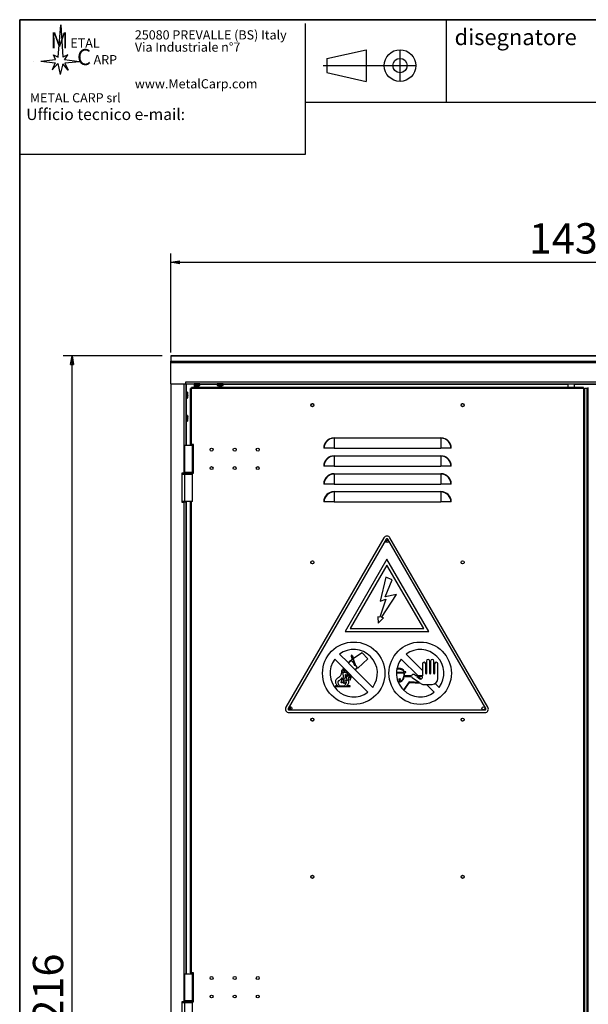
# Model space of a CAD drawing. Units: millimetres. Extents: x 9 to 412, y 8 to 290.
# Drawn here: x 9 to 74, y 176 to 290 of the extents above; entities that cross this region are included whole.
import ezdxf

# ---------------------------------------------------------------- set-up
doc = ezdxf.new("R2010")
doc.units = ezdxf.units.MM
doc.layers.add('CARTIGLIO', color=7, linetype='Continuous')
doc.styles.add('SLDTEXTSTYLE0', font='TXT', dxfattribs={"width": 0.75})
doc.styles.add('SLDTEXTSTYLE1', font='TXT', dxfattribs={"width": 0.7})
doc.dimstyles.new('SLDDIMSTYLE0', dxfattribs={"dimtxt": 3.5, "dimasz": 1, "dimexe": 0, "dimexo": 0.0625, "dimgap": 0.875, "dimtad": 1, "dimdec": 1, "dimlfac": 15, "dimrnd": 1e-09, "dimzin": 12, "dimdsep": 46, "dimtxsty": 'SLDTEXTSTYLE0', "dimblk1": 'CLOSED', "dimblk2": 'CLOSED', "dimsah": 1, "dimcen": 0.09, "dimadec": 0, "dimazin": 3, "dimtfac": 1, "dimtofl": 0, "dimtmove": 0, "dimatfit": 3, "dimldrblk": 'CLOSED', "dimfxl": 0, "dimfrac": 2, "dimtolj": 1, "dimtzin": 12, "dimarcsym": 0})
doc.dimstyles.new('SLDDIMSTYLE1', dxfattribs={"dimtxt": 3.5, "dimasz": 1, "dimexe": 0, "dimexo": 0.0625, "dimgap": 0.875, "dimtad": 1, "dimdec": 0, "dimlfac": 15, "dimrnd": 1e-09, "dimzin": 12, "dimdsep": 46, "dimtxsty": 'SLDTEXTSTYLE0', "dimblk1": 'CLOSED', "dimblk2": 'CLOSED', "dimsah": 1, "dimcen": 0.09, "dimadec": 0, "dimazin": 3, "dimtfac": 1, "dimtofl": 0, "dimtmove": 0, "dimatfit": 3, "dimldrblk": 'CLOSED', "dimfxl": 0, "dimfrac": 2, "dimtolj": 1, "dimtzin": 12, "dimarcsym": 0})

# ---------------------------------------------------------------- blocks, each defined once
blk = doc.blocks.new('SW_NOTE_0')
at = {"layer": 'CARTIGLIO', "color": 0, "insert": (0, 1.71), "char_height": 1.3229, "attachment_point": 1, "style": 'SLDTEXTSTYLE0'}
blk.add_mtext('Ufficio tecnico e-mail:', dxfattribs=at)
blk = doc.blocks.new('SW_NOTE_1')
at = {"layer": 'CARTIGLIO', "color": 0, "attachment_point": 1, "style": 'SLDTEXTSTYLE1'}
for s, insert, char_height in [('C', (0, 2.39), 1.85), ('ARP', (1.9, 1.69), 1.058)]:
    blk.add_mtext(s, dxfattribs=dict(at, insert=insert, char_height=char_height))
blk = doc.blocks.new('SW_NOTE_2')
at = {"layer": 'CARTIGLIO', "color": 0, "attachment_point": 1, "style": 'SLDTEXTSTYLE1'}
for s, insert, char_height in [('M', (0, 2.39), 1.85), ('ETAL', (2.29, 1.69), 1.058)]:
    blk.add_mtext(s, dxfattribs=dict(at, insert=insert, char_height=char_height))
blk = doc.blocks.new('SW_NOTE_3')
at = {"layer": 'CARTIGLIO', "color": 0, "char_height": 1.0583, "attachment_point": 1, "style": 'SLDTEXTSTYLE0'}
for s, insert in [('25080 PREVALLE (BS) Italy', (0, 1.36)), ('Via Industriale n°7', (0, -0.05)), ('www.MetalCarp.com', (0, -4.28))]:
    blk.add_mtext(s, dxfattribs=dict(at, insert=insert))
blk = doc.blocks.new('_CLOSED')
at = {"color": 0, "linetype": 'ByBlock', "lineweight": -2}
for p, q in [((-1, 0.166667), (0, 0)), ((-1, 0.166667), (-1, -0.166667)), ((0, 0), (-1, -0.166667)), ((0, 0), (-1, 0))]:
    blk.add_line(p, q, dxfattribs=at)
blk = doc.blocks.new('_D')
at = {"layer": 'CARTIGLIO'}
for p, q in [((25.93, 251.11), (25.93, 262.53)), ((121.73, 251.11), (121.73, 262.53)), ((25.93, 261.53), (121.73, 261.53))]:
    blk.add_line(p, q, dxfattribs=at)
at = {"layer": 'CARTIGLIO', "rotation": 180.0000000000004}
blk.add_blockref('_CLOSED', (25.93, 261.53, 1.66), dxfattribs=at)
at = {"layer": 'CARTIGLIO'}
blk.add_blockref('_CLOSED', (121.73, 261.53, 1.66), dxfattribs=at)
at = {"layer": 'CARTIGLIO', "insert": (67.25, 266.04), "char_height": 3.5, "attachment_point": 1, "style": 'SLDTEXTSTYLE0'}
blk.add_mtext('1437', dxfattribs=at)
blk = doc.blocks.new('_D_1')
at = {"layer": 'CARTIGLIO'}
for p, q in [((24.93, 250.76), (13.54, 250.76)), ((14.54, 102.99), (14.54, 250.76)), ((24.93, 102.99), (13.54, 102.99))]:
    blk.add_line(p, q, dxfattribs=at)
for p, rotation in [((14.54, 250.76, 1.66), 90.0000000000004), ((14.54, 102.99, 1.66), 270.0000000000004)]:
    blk.add_blockref('_CLOSED', p, dxfattribs=dict(at, rotation=rotation))
at = {"layer": 'CARTIGLIO', "insert": (10.03, 171.21), "char_height": 3.5, "attachment_point": 1, "rotation": 90, "style": 'SLDTEXTSTYLE0'}
blk.add_mtext('2216', dxfattribs=at)

msp = doc.modelspace()

# ---------------------------------------------------------------- linework, layer by layer
at = {"color": 7, "linetype": 'Continuous', "lineweight": 25}
for p, q in [((121.7261, 250.7596), (25.9261, 250.7596)), ((25.9261, 250.7596), (25.9261, 250.7463)), ((25.9261, 250.7463), (25.9261, 250.1131)), ((25.9261, 250.7463), (121.7261, 250.7463)), ((25.9261, 250.1131), (121.7261, 250.1131)), ((25.9261, 249.969), (25.9261, 250.1131)), ((25.9261, 249.969), (121.7261, 249.969)), ((25.9261, 247.5281), (25.9261, 249.969)), ((27.6661, 247.7481), (27.6728, 247.7481)), ((27.6661, 247.5281), (27.6661, 247.7481)), ((27.6728, 247.6814), (27.6661, 247.6814)), ((27.6728, 247.7481), (119.9794, 247.7481)), ((27.6728, 247.5281), (27.6728, 247.7481)), ((25.9261, 247.5281), (27.6661, 247.5281)), ((25.9261, 247.5281), (25.9261, 104.7281)), ((25.9261, 247.5281), (27.4394, 247.5281)), ((27.4394, 247.5281), (27.4394, 237.1948)), ((27.6594, 247.5281), (27.6594, 240.4281)), ((27.6728, 247.5281), (27.6661, 247.5281)), ((27.6728, 247.5281), (119.9794, 247.5281)), ((27.8489, 246.5481), (27.6728, 246.5481)), ((27.8852, 246.4147), (27.885, 246.4146)), ((28.3094, 246.9948), (28.2094, 246.9948)), ((28.2094, 240.5281), (28.2094, 246.9948)), ((28.3094, 240.5281), (28.3094, 246.9948)), ((28.3094, 246.9948), (28.3428, 246.9948)), ((73.5428, 247.0948), (28.3428, 247.0948)), ((28.3428, 246.9948), (28.3428, 247.0948)), ((73.5428, 246.9948), (28.3428, 246.9948)), ((28.6394, 247.5148), (28.6394, 247.3386)), ((28.7729, 247.3025), (28.7729, 247.3024)), ((28.789, 247.0948), (28.789, 247.3009)), ((28.8528, 247.2946), (28.8528, 247.0948)), ((28.8986, 247.292), (28.8987, 247.292)), ((28.952, 247.3024), (28.9935, 247.3024)), ((28.952, 247.3024), (28.952, 247.3024)), ((28.9935, 247.3024), (28.9935, 247.3024)), ((29.1727, 247.3024), (29.1726, 247.3025)), ((29.3061, 247.3386), (29.3061, 247.5148)), ((31.3061, 247.5148), (31.3061, 247.3386)), ((31.4396, 247.3025), (31.4396, 247.3024)), ((31.5652, 247.292), (31.5654, 247.292)), ((31.6187, 247.3024), (31.6602, 247.3024)), ((31.6187, 247.3024), (31.6187, 247.3024)), ((31.6602, 247.3024), (31.6602, 247.3024)), ((31.8393, 247.3024), (31.8393, 247.3025)), ((31.9728, 247.3386), (31.9728, 247.5148)), ((71.7294, 247.5281), (71.7294, 247.0948)), ((72.5294, 247.0948), (72.5294, 247.5281)), ((73.5428, 246.9948), (73.5428, 247.0948)), ((73.5761, 246.9948), (73.5428, 246.9948)), ((73.5761, 105.3281), (73.5761, 246.9948)), ((73.5761, 246.9948), (73.6761, 246.9948)), ((73.6761, 246.9948), (73.6761, 105.3281)), ((73.6961, 246.9948), (73.6761, 246.9948)), ((73.6961, 105.3281), (73.6961, 246.9948)), ((73.9761, 246.9948), (73.6961, 246.9948)), ((73.9761, 105.3281), (73.9761, 246.9948)), ((74.0761, 246.9948), (73.9761, 246.9948)), ((74.0761, 105.3281), (74.0761, 246.9948)), ((74.0761, 246.9948), (74.1094, 246.9948)), ((74.1094, 246.9948), (74.1094, 247.0948)), ((27.6728, 245.8814), (27.8489, 245.8814)), ((27.885, 246.0149), (27.8852, 246.0149)), ((27.8852, 246.194), (27.8852, 246.2355)), ((27.8852, 246.2355), (27.8852, 246.2355)), ((27.8852, 246.194), (27.8852, 246.194)), ((27.8955, 246.1406), (27.8956, 246.1407)), ((27.8489, 243.8814), (27.6728, 243.8814)), ((27.6728, 243.2148), (27.8489, 243.2148)), ((27.8852, 243.748), (27.885, 243.748)), ((27.885, 243.3482), (27.8852, 243.3482)), ((27.8852, 243.5274), (27.8852, 243.5689)), ((27.8852, 243.5689), (27.8852, 243.5689)), ((27.8852, 243.5274), (27.8852, 243.5274)), ((27.8955, 243.4739), (27.8956, 243.4741)), ((44.7761, 241.2454), (44.7761, 241.2817)), ((44.7761, 241.2817), (57.1094, 241.2817)), ((44.7761, 241.2454), (44.7761, 240.0948)), ((57.1094, 241.2454), (44.7761, 241.2454)), ((57.1094, 241.2454), (57.1094, 241.2817)), ((57.1094, 241.2454), (57.1094, 240.0948)), ((27.5094, 240.4281), (27.5094, 237.2948)), ((27.5094, 240.4281), (28.4428, 240.4281)), ((28.3094, 240.5281), (28.2094, 240.5281)), ((28.2094, 240.5281), (28.2094, 240.4281)), ((28.2894, 240.5281), (28.2894, 240.4281)), ((28.5761, 240.5281), (28.3094, 240.5281)), ((28.4428, 237.2948), (28.4428, 240.4281)), ((28.4428, 240.4281), (28.5761, 240.4281)), ((28.5761, 237.1948), (28.5761, 240.5281)), ((43.6255, 240.0948), (43.5891, 240.0948)), ((44.7761, 240.0948), (43.6255, 240.0948)), ((44.7761, 240.0948), (57.1094, 240.0948)), ((58.2601, 240.0948), (57.1094, 240.0948)), ((58.2964, 240.0948), (58.2601, 240.0948)), ((44.7761, 239.1788), (44.7761, 239.2151)), ((44.7761, 239.2151), (57.1094, 239.2151)), ((44.7761, 239.1788), (44.7761, 238.0281)), ((57.1094, 239.1788), (44.7761, 239.1788)), ((57.1094, 239.1788), (57.1094, 239.2151)), ((57.1094, 239.1788), (57.1094, 238.0281)), ((43.6255, 238.0281), (43.5891, 238.0281)), ((44.7761, 238.0281), (43.6255, 238.0281)), ((44.7761, 238.0281), (57.1094, 238.0281)), ((58.2601, 238.0281), (57.1094, 238.0281)), ((58.2964, 238.0281), (58.2601, 238.0281)), ((27.4394, 237.1948), (27.1928, 237.1948)), ((27.1928, 237.1948), (27.1928, 233.8614)), ((27.2594, 237.0948), (27.5094, 237.0948)), ((27.2594, 233.9614), (27.2594, 237.0948)), ((27.4394, 237.1948), (27.4761, 237.1948)), ((27.4761, 237.2281), (27.4761, 237.1614)), ((27.5061, 237.0948), (27.5061, 237.1058)), ((28.4428, 237.2948), (27.5094, 237.2948)), ((27.5094, 237.0948), (27.5094, 233.9614)), ((27.5094, 237.0948), (28.4428, 237.0948)), ((28.5761, 237.2948), (28.4428, 237.2948)), ((28.4428, 233.9614), (28.4428, 237.0948)), ((28.4761, 237.1614), (28.4761, 237.2281)), ((28.4761, 237.1948), (28.5761, 237.1948)), ((44.7761, 237.1121), (44.7761, 237.1484)), ((44.7761, 237.1484), (57.1094, 237.1484)), ((44.7761, 237.1121), (44.7761, 235.9614)), ((57.1094, 237.1121), (44.7761, 237.1121)), ((57.1094, 237.1121), (57.1094, 237.1484)), ((57.1094, 237.1121), (57.1094, 235.9614)), ((43.6255, 235.9614), (43.5891, 235.9614)), ((44.7761, 235.9614), (43.6255, 235.9614)), ((44.7761, 235.9614), (57.1094, 235.9614)), ((44.7761, 235.0454), (44.7761, 235.0817)), ((44.7761, 235.0817), (57.1094, 235.0817)), ((44.7761, 235.0454), (44.7761, 233.8948)), ((57.1094, 235.0454), (44.7761, 235.0454)), ((58.2601, 235.9614), (57.1094, 235.9614)), ((57.1094, 235.0454), (57.1094, 235.0817)), ((57.1094, 235.0454), (57.1094, 233.8948)), ((58.2964, 235.9614), (58.2601, 235.9614)), ((27.5094, 233.9614), (27.2594, 233.9614)), ((27.5061, 233.8614), (27.5061, 233.9614)), ((28.4428, 233.9614), (27.5094, 233.9614)), ((27.6594, 233.8614), (27.6594, 233.9614)), ((28.2094, 179.5948), (28.2094, 233.9614)), ((27.1928, 233.8614), (27.4394, 233.8614)), ((27.4394, 233.8614), (27.4394, 176.2614)), ((27.6594, 233.8614), (27.4394, 233.8614)), ((27.6594, 233.8614), (27.6594, 179.4948)), ((43.6255, 233.8948), (43.5891, 233.8948)), ((44.7761, 233.8948), (43.6255, 233.8948)), ((44.7761, 233.8948), (57.1094, 233.8948)), ((58.2601, 233.8948), (57.1094, 233.8948)), ((58.2964, 233.8948), (58.2601, 233.8948)), ((50.5299, 229.7449), (39.2236, 210.2101)), ((50.7896, 229.5947), (39.4832, 210.0598)), ((62.269, 210.0598), (50.9627, 229.5947)), ((62.5286, 210.2101), (51.2223, 229.7449)), ((50.8761, 227.2821), (46.053, 218.9488)), ((55.6993, 218.9488), (50.8761, 227.2821)), ((50.8761, 226.6167), (46.631, 219.2821)), ((55.1212, 219.2821), (50.8761, 226.6167)), ((50.734, 225.2347), (50.0792, 222.4465)), ((50.6575, 222.9436), (51.4876, 224.9178)), ((51.4876, 224.9178), (50.734, 225.2347)), ((50.734, 222.6862), (50.0612, 220.6138)), ((50.0792, 222.4465), (50.734, 222.6862)), ((50.2624, 220.5676), (51.9802, 223.228)), ((51.9802, 223.228), (50.6575, 222.9436)), ((50.0612, 220.6138), (49.8423, 220.6642)), ((49.8423, 220.6642), (49.8774, 219.9245)), ((49.8774, 219.9245), (50.4813, 220.5172)), ((50.4813, 220.5172), (50.2624, 220.5676)), ((46.631, 219.2821), (55.1212, 219.2821)), ((46.053, 218.9488), (55.6993, 218.9488)), ((45.8698, 214.7504), (44.848, 215.7722)), ((45.4137, 216.3379), (46.3909, 215.3606)), ((46.7448, 216.0909), (46.8698, 215.7339)), ((46.8077, 216.1129), (47.1498, 215.136)), ((46.852, 216.1284), (47.1941, 215.1515)), ((46.9149, 216.1504), (47.0248, 215.8366)), ((48.0293, 216.5013), (47.0248, 215.8366)), ((48.675, 215.7925), (47.5164, 214.7118)), ((48.0293, 216.5013), (48.675, 215.7925)), ((54.4642, 213.8226), (52.5146, 215.7722)), ((53.0803, 216.3379), (54.9706, 214.4476)), ((45.8698, 214.7504), (45.7497, 214.5084)), ((45.922, 214.6982), (45.8572, 214.5751)), ((45.922, 214.6982), (45.8698, 214.7504)), ((46.7448, 213.8754), (45.922, 214.6982)), ((46.3909, 215.3606), (46.4366, 215.315)), ((46.4366, 215.315), (47.2053, 214.5463)), ((46.8698, 215.7339), (46.7448, 215.6512)), ((46.7448, 215.6512), (46.7674, 215.6237)), ((46.8008, 215.5831), (47.0132, 215.3245)), ((47.0132, 215.3245), (47.0869, 215.114)), ((47.2228, 215.0693), (47.447, 214.7963)), ((47.4793, 214.7569), (47.5164, 214.7118)), ((54.9706, 215.224), (54.9706, 213.8226)), ((55.3508, 214.1076), (55.3508, 215.224)), ((55.4386, 215.5363), (55.4386, 214.1076)), ((55.8188, 214.1076), (55.8188, 215.5363)), ((55.9066, 215.5363), (55.9066, 214.1076)), ((56.2868, 214.1076), (56.2868, 215.5363)), ((56.3746, 215.224), (56.3746, 214.1076)), ((56.7548, 213.5273), (56.7548, 215.224)), ((45.7497, 214.5084), (45.9819, 214.5084)), ((45.8572, 214.5751), (46.0444, 214.5573)), ((45.9819, 214.5084), (45.8609, 214.2646)), ((45.8609, 214.2646), (46.2653, 214.2646)), ((46.0444, 214.5573), (45.9684, 214.3313)), ((45.9684, 214.3313), (46.2993, 214.3031)), ((46.2653, 214.2646), (46.2653, 213.7386)), ((46.2653, 213.7386), (46.4827, 213.956)), ((46.2993, 214.3031), (46.332, 213.8995)), ((46.332, 213.8995), (46.5257, 214.0583)), ((46.4827, 213.956), (46.4827, 213.6666)), ((46.4827, 213.6666), (46.6134, 213.8602)), ((46.5257, 214.0583), (46.5494, 213.8846)), ((46.5494, 213.8846), (46.6481, 213.9437)), ((46.6134, 213.8602), (46.6481, 213.3558)), ((46.6481, 213.9437), (46.6912, 213.6999)), ((46.6481, 213.3558), (46.8008, 213.8194)), ((46.6912, 213.6999), (46.7448, 213.8754)), ((46.8008, 213.8194), (46.7448, 213.8754)), ((48.6719, 211.9483), (46.8008, 213.8194)), ((47.2053, 214.5463), (47.2431, 214.5084)), ((47.2431, 214.5084), (49.2376, 212.514)), ((51.9761, 214.1466), (52.8198, 214.1959)), ((52.8076, 214.2823), (51.9776, 214.2337)), ((52.8716, 213.7497), (53.7183, 213.7497)), ((53.0648, 214.2973), (52.8746, 214.2862)), ((53.7038, 213.8226), (52.8829, 213.8226)), ((52.8864, 214.1998), (53.0699, 214.2106)), ((53.0699, 214.2106), (53.0648, 214.2973)), ((53.784, 213.6675), (54.6375, 213.0627)), ((54.2241, 213.8226), (54.0034, 213.978)), ((54.9706, 213.8226), (54.2241, 213.8226)), ((54.9706, 213.7497), (54.3276, 213.7497)), ((54.3276, 213.7497), (54.6705, 213.5082)), ((54.8108, 213.476), (54.5371, 213.7497)), ((54.9706, 213.664), (54.9706, 213.7497)), ((45.1671, 212.7028), (44.948, 212.7028)), ((44.948, 212.7028), (44.948, 212.6128)), ((44.948, 212.6128), (46.6482, 212.6128)), ((45.3583, 212.7028), (45.991, 212.7028)), ((46.6482, 212.7028), (46.2658, 212.7028)), ((46.6482, 212.6128), (46.6482, 212.7028)), ((53.4584, 213.1503), (52.7771, 212.2099)), ((52.8259, 212.1636), (53.4905, 213.081)), ((54.6375, 213.0627), (53.4584, 213.1503)), ((53.4905, 213.081), (54.7354, 212.9885)), ((54.7354, 212.9885), (54.8375, 212.9188)), ((55.0255, 212.8606), (56.0882, 212.8606)), ((56.3385, 211.9483), (55.4262, 212.8606)), ((56.4505, 212.9677), (56.9042, 212.514)), ((52.7771, 212.2099), (52.8259, 212.1636)), ((39.5698, 209.9097), (62.1824, 209.9097)), ((39.5698, 209.6097), (62.1824, 209.6097)), ((27.5094, 179.4948), (27.5094, 176.3614)), ((27.5094, 179.4948), (28.4428, 179.4948)), ((28.3094, 179.5948), (28.2094, 179.5948)), ((28.2094, 179.5948), (28.2094, 179.4948)), ((28.2894, 179.5948), (28.2894, 179.4948)), ((28.5761, 179.5948), (28.3094, 179.5948)), ((28.4428, 176.3614), (28.4428, 179.4948)), ((28.4428, 179.4948), (28.5761, 179.4948)), ((28.5761, 176.2614), (28.5761, 179.5948)), ((27.4394, 176.2614), (27.1928, 176.2614)), ((27.1928, 176.2614), (27.1928, 172.9281)), ((27.2594, 176.1614), (27.5094, 176.1614)), ((27.2594, 173.0281), (27.2594, 176.1614)), ((27.4394, 176.2614), (27.4761, 176.2614)), ((27.4761, 176.2948), (27.4761, 176.2281)), ((27.5061, 176.1614), (27.5061, 176.1724)), ((28.4428, 176.3614), (27.5094, 176.3614)), ((27.5094, 176.1614), (27.5094, 173.0281)), ((27.5094, 176.1614), (28.4428, 176.1614)), ((28.5761, 176.3614), (28.4428, 176.3614)), ((28.4428, 173.0281), (28.4428, 176.1614)), ((28.4761, 176.2281), (28.4761, 176.2948)), ((28.4761, 176.2614), (28.5761, 176.2614))]:
    msp.add_line(p, q, dxfattribs=at)
at = {"color": 8, "linetype": 'Continuous', "lineweight": 25}
for p, q in [((27.6661, 247.6481), (27.6728, 247.6481)), ((27.6728, 246.5481), (27.6728, 246.2148)), ((27.7261, 247.5281), (27.7261, 246.5481)), ((27.8489, 246.2148), (27.8489, 246.5481)), ((27.8619, 246.5378), (27.8619, 246.2148)), ((27.885, 246.4146), (27.8852, 246.4147)), ((28.6194, 247.5281), (28.6194, 247.0948)), ((28.9728, 247.5148), (28.6394, 247.5148)), ((28.6394, 247.3386), (28.9728, 247.3386)), ((28.9728, 247.3256), (28.6497, 247.3256)), ((28.7729, 247.3024), (28.7729, 247.3025)), ((28.952, 247.3025), (28.952, 247.3024)), ((29.3061, 247.5148), (28.9728, 247.5148)), ((28.9728, 247.3386), (29.3061, 247.3386)), ((29.2958, 247.3256), (28.9728, 247.3256)), ((28.9935, 247.3025), (28.9935, 247.3024)), ((29.1726, 247.3025), (29.1727, 247.3024)), ((29.3061, 247.4614), (31.3061, 247.4614)), ((31.6394, 247.5148), (31.3061, 247.5148)), ((31.3061, 247.3386), (31.6394, 247.3386)), ((31.6394, 247.3256), (31.3164, 247.3256)), ((31.4396, 247.3024), (31.4396, 247.3025)), ((31.6187, 247.3025), (31.6187, 247.3024)), ((31.9728, 247.5148), (31.6394, 247.5148)), ((31.6394, 247.3386), (31.9728, 247.3386)), ((31.9625, 247.3256), (31.6394, 247.3256)), ((31.6602, 247.3025), (31.6602, 247.3024)), ((31.8393, 247.3025), (31.8393, 247.3024)), ((31.9728, 247.4614), (71.7294, 247.4614)), ((72.5294, 247.4614), (115.6794, 247.4614)), ((27.6728, 246.2148), (27.6728, 245.8814)), ((27.7261, 245.8814), (27.7261, 243.8814)), ((27.8489, 245.8814), (27.8489, 246.2148)), ((27.8619, 246.2148), (27.8619, 245.8917)), ((27.885, 246.2355), (27.8852, 246.2355)), ((27.885, 246.194), (27.8852, 246.194)), ((27.8852, 246.0149), (27.885, 246.0149)), ((27.6728, 243.8814), (27.6728, 243.5481)), ((27.6728, 243.5481), (27.6728, 243.2148)), ((27.7261, 243.2148), (27.7261, 240.4281)), ((27.8489, 243.5481), (27.8489, 243.8814)), ((27.8489, 243.2148), (27.8489, 243.5481)), ((27.8619, 243.8712), (27.8619, 243.5481)), ((27.8619, 243.5481), (27.8619, 243.2251)), ((27.885, 243.748), (27.8852, 243.748)), ((27.885, 243.5689), (27.8852, 243.5689)), ((27.885, 243.5274), (27.8852, 243.5274)), ((27.8852, 243.3482), (27.885, 243.3482)), ((28.3094, 240.4281), (28.3094, 240.5281)), ((28.4761, 237.2281), (27.4761, 237.2281)), ((27.4761, 237.1614), (28.4761, 237.1614)), ((27.7261, 233.9614), (27.7261, 179.4948)), ((28.3094, 179.5948), (28.3094, 233.9614)), ((28.3094, 179.4948), (28.3094, 179.5948)), ((28.4761, 176.2948), (27.4761, 176.2948)), ((27.4761, 176.2281), (28.4761, 176.2281))]:
    msp.add_line(p, q, dxfattribs=at)
at = {"color": 7, "linetype": 'Continuous', "lineweight": 25, "flags": 128}
for points in [[(27.8852, 246.4111), (27.8853, 246.4121), (27.8852, 246.4147)], [(28.8986, 247.292), (28.9009, 247.2921), (28.9013, 247.2921)], [(29.047, 247.292), (29.0446, 247.2921), (29.0442, 247.2921)], [(29.1691, 247.3023), (29.1701, 247.3022), (29.1727, 247.3024)], [(31.5652, 247.292), (31.5676, 247.2921), (31.568, 247.2921)], [(31.7136, 247.292), (31.7113, 247.2921), (31.7109, 247.2921)], [(31.8358, 247.3023), (31.8367, 247.3022), (31.8393, 247.3024)], [(27.8955, 246.289), (27.8955, 246.2866), (27.8954, 246.2862)], [(27.8955, 246.1406), (27.8955, 246.1429), (27.8954, 246.1433)], [(27.8852, 243.7444), (27.8853, 243.7454), (27.8852, 243.748)], [(27.8955, 243.6223), (27.8955, 243.6199), (27.8954, 243.6196)], [(27.8955, 243.4739), (27.8955, 243.4763), (27.8954, 243.4767)]]:
    msp.add_lwpolyline(points, dxfattribs=at)
at = {"color": 7, "linetype": 'Continuous', "lineweight": 25}
for centre, radius in [((42.2761, 245.0614), 0.1833), ((42.2761, 245.0614), 0.17), ((59.6094, 245.0614), 0.1833), ((59.6094, 245.0614), 0.17), ((30.6428, 239.9281), 0.17), ((33.3094, 239.9281), 0.17), ((35.9761, 239.9281), 0.17), ((30.6428, 237.7948), 0.17), ((33.3094, 237.7948), 0.17), ((35.9761, 237.7948), 0.17), ((50.8761, 229.3769), 0.1667), ((42.2761, 226.9281), 0.1833), ((42.2761, 226.9281), 0.17), ((59.6094, 226.9281), 0.1833), ((59.6094, 226.9281), 0.17), ((47.0428, 214.1431), 3.6), ((54.7094, 214.1431), 3.6), ((39.7428, 210.0934), 0.1667), ((62.0094, 210.0934), 0.1667), ((42.2761, 208.7948), 0.1833), ((42.2761, 208.7948), 0.17), ((59.6094, 208.7948), 0.1833), ((59.6094, 208.7948), 0.17), ((42.2761, 190.6614), 0.1833), ((42.2761, 190.6614), 0.17), ((59.6094, 190.6614), 0.1833), ((59.6094, 190.6614), 0.17), ((30.6428, 178.9948), 0.17), ((33.3094, 178.9948), 0.17), ((35.9761, 178.9948), 0.17), ((30.6428, 176.8614), 0.17), ((33.3094, 176.8614), 0.17), ((35.9761, 176.8614), 0.17)]:
    msp.add_circle(centre, radius, dxfattribs=at)
for centre, radius, start, end in [((27.6728, 246.5348), 0.0133, 90, 180), ((27.8489, 246.5348), 0.0133, 13.255826, 90), ((26.4906, 246.2148), 1.4089, 8.156275, 13.255826), ((28.6528, 247.5148), 0.0133, 90, 180), ((28.6528, 247.3386), 0.0133, 180, 256.744174), ((28.9728, 248.697), 1.4089, 256.744174, 261.843725), ((28.9509, 248.6188), 1.3278, 263.163279, 267.741825), ((28.8812, 247.3973), 0.1067, 279.363435, 294.790898), ((28.8993, 247.3053), 0.0133, 267.73863, 270), ((28.8993, 247.3053), 0.0133, 270, 278.89315), ((28.9728, 248.7287), 1.4263, 269.166261, 270.833739), ((29.0643, 247.3973), 0.1067, 245.209102, 260.636565), ((29.0463, 247.3053), 0.0133, 261.10685, 270), ((28.9947, 248.6188), 1.3278, 272.258175, 276.836721), ((28.9728, 248.697), 1.4089, 278.156275, 283.255826), ((29.2928, 247.5148), 0.0133, 0, 90), ((29.2928, 247.3386), 0.0133, 283.255826, 0), ((31.3194, 247.5148), 0.0133, 90, 180), ((31.3194, 247.3386), 0.0133, 180, 256.744174), ((31.6394, 248.697), 1.4089, 256.744174, 261.843725), ((31.6175, 248.6188), 1.3278, 263.163279, 267.741825), ((31.5479, 247.3973), 0.1067, 279.363435, 294.790898), ((31.5659, 247.3053), 0.0133, 267.73863, 270), ((31.5659, 247.3053), 0.0133, 270, 278.89315), ((31.6394, 248.7287), 1.4263, 269.166261, 270.833739), ((31.731, 247.3973), 0.1067, 245.209102, 260.636565), ((31.7129, 247.3053), 0.0133, 261.10685, 270), ((31.6613, 248.6188), 1.3278, 272.258175, 276.836721), ((31.6394, 248.697), 1.4089, 278.156275, 283.255826), ((31.9594, 247.5148), 0.0133, 0, 90), ((31.9594, 247.3386), 0.0133, 283.255826, 0), ((27.6728, 245.8948), 0.0133, 180, 270), ((27.8489, 245.8948), 0.0133, 270, 346.744174), ((26.4906, 246.2148), 1.4089, 346.744174, 351.843725), ((26.4589, 246.2148), 1.4263, 359.166261, 0.833739), ((27.8748, 246.2608), 0.0124, 335.286254, 3.902803), ((27.8748, 246.1688), 0.0124, 356.097182, 24.722244), ((26.5688, 246.2367), 1.3278, 2.258175, 6.836721), ((27.7903, 246.3063), 0.1067, 335.209102, 350.636565), ((27.7903, 246.1232), 0.1067, 9.363435, 24.790898), ((26.5688, 246.1929), 1.3278, 353.163279, 357.741825), ((27.8822, 246.2883), 0.0133, 351.10685, 0), ((27.8822, 246.1413), 0.0133, 0, 8.89315), ((27.8822, 246.1413), 0.0133, 357.73863, 0), ((27.6728, 243.8681), 0.0133, 90, 180), ((27.6728, 243.2281), 0.0133, 180, 270), ((27.8489, 243.8681), 0.0133, 13.255826, 90), ((27.8489, 243.2281), 0.0133, 270, 346.744174), ((26.4906, 243.5481), 1.4089, 8.156275, 13.255826), ((26.4906, 243.5481), 1.4089, 346.744174, 351.843725), ((26.4589, 243.5481), 1.4263, 359.166261, 0.833739), ((27.8748, 243.5941), 0.0124, 335.286254, 3.902803), ((27.8748, 243.5021), 0.0124, 356.097182, 24.722244), ((26.5688, 243.57), 1.3278, 2.258175, 6.836721), ((27.7903, 243.6397), 0.1067, 335.209102, 350.636565), ((27.7903, 243.4565), 0.1067, 9.363435, 24.790898), ((26.5688, 243.5262), 1.3278, 353.163279, 357.741825), ((27.8822, 243.6216), 0.0133, 351.10685, 0), ((27.8822, 243.4746), 0.0133, 0, 8.89315), ((27.8822, 243.4746), 0.0133, 357.73863, 0), ((44.7761, 240.0948), 1.187, 90, 180), ((44.7761, 240.0948), 1.1506, 90, 180), ((57.1094, 240.0948), 1.187, 0, 90), ((57.1094, 240.0948), 1.1506, 0, 90), ((44.7761, 238.0281), 1.187, 90, 180), ((44.7761, 238.0281), 1.1506, 90, 180), ((57.1094, 238.0281), 1.187, 0, 90), ((57.1094, 238.0281), 1.1506, 0, 90), ((27.5428, 237.2281), 0.0667, 90, 180), ((27.5428, 237.1614), 0.0667, 180, 270), ((28.4094, 237.2281), 0.0667, 0, 90), ((28.4094, 237.1614), 0.0667, 270, 0), ((44.7761, 235.9614), 1.187, 90, 180), ((44.7761, 235.9614), 1.1506, 90, 180), ((57.1094, 235.9614), 1.187, 0, 90), ((57.1094, 235.9614), 1.1506, 0, 90), ((44.7761, 233.8948), 1.187, 90, 180), ((44.7761, 233.8948), 1.1506, 90, 180), ((57.1094, 233.8948), 1.187, 0, 90), ((57.1094, 233.8948), 1.1506, 360, 90), ((50.8761, 229.5446), 0.4, 30.06132, 149.93868), ((50.9428, 229.2614), 0.1833, 58.878549, 181.121451), ((50.8761, 229.5446), 0.1, 30.06132, 149.93868), ((47.0428, 214.1431), 2.7333, 323.414968, 126.585032), ((54.7094, 214.1431), 2.7333, 323.414968, 126.585032), ((47.0428, 214.1431), 2.7333, 143.414968, 306.585032), ((46.8298, 216.1206), 0.0901, 19.300355, 199.300355), ((46.8298, 216.1206), 0.0235, 19.300355, 199.300355), ((54.7094, 214.1431), 2.7333, 143.414968, 167.695072), ((47.172, 215.1437), 0.0901, 199.300355, 304.305756), ((47.172, 215.1437), 0.0235, 199.300355, 19.300355), ((54.7094, 214.1431), 2.7333, 169.105589, 178.100676), ((54.7094, 214.1431), 2.7333, 167.695072, 169.105589), ((55.1607, 215.224), 0.1901, 0, 180), ((55.6287, 215.5363), 0.1901, 0, 180), ((56.0967, 215.5363), 0.1901, 0, 180), ((56.5647, 215.224), 0.1901, 0, 180), ((54.7094, 214.1431), 2.7333, 178.100676, 179.927046), ((54.7094, 214.1431), 2.7333, 179.927046, 200.068579), ((53.8939, 213.8226), 0.1901, 54.847412, 180), ((53.8939, 213.8226), 0.1901, 202.542337, 234.675581), ((54.7802, 213.664), 0.1905, 234.847412, 0), ((55.3947, 214.1076), 0.0439, 180, 0), ((55.8627, 214.1076), 0.0439, 180, 0), ((56.0882, 213.5273), 0.6667, 270, 0), ((56.3307, 214.1076), 0.0439, 180, 0), ((54.7094, 214.1431), 2.7333, 200.068579, 201.584002), ((54.7094, 214.1431), 2.7333, 201.584002, 225.012876), ((55.0255, 213.194), 0.3333, 235.648142, 270), ((54.7094, 214.1431), 2.7333, 225.012876, 306.585032), ((39.5698, 210.0097), 0.4, 149.93868, 270), ((39.8761, 210.0934), 0.1833, 118.878426, 180), ((39.8761, 210.0934), 0.1833, 180, 241.121573), ((62.1824, 210.0097), 0.4, 270, 30.06132), ((39.5698, 210.0097), 0.1, 149.93868, 270), ((62.1824, 210.0097), 0.1, 270, 30.06132), ((27.5428, 176.2948), 0.0667, 90, 180), ((27.5428, 176.2281), 0.0667, 180, 270), ((28.4094, 176.2948), 0.0667, 0, 90), ((28.4094, 176.2281), 0.0667, 270, 0)]:
    msp.add_arc(centre, radius, start, end, dxfattribs=at)
at = {"color": 8, "linetype": 'Continuous', "lineweight": 25}
for centre, start, end in [((28.9268, 247.3128), 266.097182, 294.722244), ((29.0188, 247.3128), 245.286254, 273.902803), ((31.5935, 247.3128), 266.097182, 294.722244), ((31.6854, 247.3128), 245.286254, 273.902803)]:
    msp.add_arc(centre, 0.0124, start, end, dxfattribs=at)
at = {"color": 7, "linetype": 'Continuous', "lineweight": 25}
msp.add_ellipse((52.3257, 213.4322), major_axis=(0.02, 0.0951), ratio=0.64050546, dxfattribs=at)
for points, knots in [([(27.885, 246.4146), (27.885, 246.4144), (27.885, 246.4139), (27.8854, 246.4097), (27.8861, 246.4032), (27.8868, 246.3975), (27.8871, 246.3947)], [0, 0, 0, 0, 0.23296152, 0.48905892, 0.74451882, 1, 1, 1, 1]), ([(27.8872, 246.3945), (27.8869, 246.3967), (27.8863, 246.402), (27.8856, 246.4083), (27.8852, 246.4118), (27.8851, 246.413), (27.8851, 246.4129), (27.8851, 246.4128)], [0, 0, 0, 0, 0.23003936, 0.565788, 0.84282362, 0.99240139, 1, 1, 1, 1]), ([(28.7928, 247.3004), (28.7903, 247.3007), (28.785, 247.3014), (28.7785, 247.3021), (28.7738, 247.3025), (28.7732, 247.3025), (28.7729, 247.3025)], [0, 0, 0, 0, 0.225230827, 0.482746292, 0.741395352, 1, 1, 1, 1]), ([(28.952, 247.3025), (28.9493, 247.3025), (28.9435, 247.3025), (28.9356, 247.3021), (28.9291, 247.3014), (28.927, 247.3008), (28.9259, 247.3004)], [0, 0, 0, 0, 0.23296152, 0.48905892, 0.74451882, 1, 1, 1, 1]), ([(28.9312, 247.3012), (28.9312, 247.3012), (28.9312, 247.3012), (28.9323, 247.3015), (28.935, 247.3018), (28.94, 247.3022), (28.9461, 247.3024), (28.9504, 247.3024), (28.952, 247.3023)], [0, 0, 0, 0, 0.055734474, 0.170404483, 0.339678061, 0.559146679, 0.830602181, 1, 1, 1, 1]), ([(29.0196, 247.3004), (29.0187, 247.3007), (29.0168, 247.3014), (29.0107, 247.3021), (29.0027, 247.3025), (28.9966, 247.3025), (28.9935, 247.3025)], [0, 0, 0, 0, 0.22523083, 0.48274629, 0.74139535, 1, 1, 1, 1]), ([(28.9935, 247.3023), (28.9953, 247.3024), (29, 247.3024), (29.0066, 247.3022), (29.0116, 247.3017), (29.0141, 247.3013), (29.0143, 247.3012), (29.0144, 247.3012)], [0, 0, 0, 0, 0.17731067, 0.48341439, 0.72641319, 0.89580229, 1, 1, 1, 1]), ([(29.1525, 247.3004), (29.1547, 247.3007), (29.16, 247.3013), (29.1663, 247.302), (29.1698, 247.3023), (29.171, 247.3024), (29.1709, 247.3024), (29.1708, 247.3024)], [0, 0, 0, 0, 0.23003936, 0.565788, 0.84282362, 0.99240139, 1, 1, 1, 1]), ([(29.1726, 247.3025), (29.1724, 247.3025), (29.1719, 247.3025), (29.1677, 247.3021), (29.1612, 247.3014), (29.1555, 247.3008), (29.1527, 247.3004)], [0, 0, 0, 0, 0.23296152, 0.48905892, 0.74451882, 1, 1, 1, 1]), ([(31.4595, 247.3004), (31.457, 247.3007), (31.4517, 247.3014), (31.4451, 247.3021), (31.4405, 247.3025), (31.4399, 247.3025), (31.4396, 247.3025)], [0, 0, 0, 0, 0.225230827, 0.482746292, 0.741395352, 1, 1, 1, 1]), ([(31.6187, 247.3025), (31.6159, 247.3025), (31.6102, 247.3025), (31.6023, 247.3021), (31.5958, 247.3014), (31.5937, 247.3008), (31.5926, 247.3004)], [0, 0, 0, 0, 0.23296152, 0.48905892, 0.74451882, 1, 1, 1, 1]), ([(31.5979, 247.3012), (31.5979, 247.3012), (31.5979, 247.3012), (31.599, 247.3015), (31.6017, 247.3018), (31.6067, 247.3022), (31.6127, 247.3024), (31.617, 247.3024), (31.6187, 247.3023)], [0, 0, 0, 0, 0.055734474, 0.170404483, 0.339678061, 0.559146679, 0.830602181, 1, 1, 1, 1]), ([(31.6863, 247.3004), (31.6854, 247.3007), (31.6834, 247.3014), (31.6774, 247.3021), (31.6693, 247.3025), (31.6632, 247.3025), (31.6602, 247.3025)], [0, 0, 0, 0, 0.22523083, 0.48274629, 0.74139535, 1, 1, 1, 1]), ([(31.6602, 247.3023), (31.6619, 247.3024), (31.6666, 247.3024), (31.6733, 247.3022), (31.6783, 247.3017), (31.6807, 247.3013), (31.681, 247.3012), (31.681, 247.3012)], [0, 0, 0, 0, 0.17731067, 0.48341439, 0.72641319, 0.89580229, 1, 1, 1, 1]), ([(31.8192, 247.3004), (31.8213, 247.3007), (31.8267, 247.3013), (31.833, 247.302), (31.8365, 247.3023), (31.8377, 247.3024), (31.8375, 247.3024), (31.8375, 247.3024)], [0, 0, 0, 0, 0.23003936, 0.565788, 0.84282362, 0.99240139, 1, 1, 1, 1]), ([(31.8393, 247.3025), (31.8391, 247.3025), (31.8385, 247.3025), (31.8343, 247.3021), (31.8279, 247.3014), (31.8222, 247.3008), (31.8194, 247.3004)], [0, 0, 0, 0, 0.23296152, 0.48905892, 0.74451882, 1, 1, 1, 1]), ([(27.8871, 246.2616), (27.8868, 246.2607), (27.8862, 246.2588), (27.8855, 246.2527), (27.885, 246.2447), (27.885, 246.2386), (27.885, 246.2355)], [0, 0, 0, 0, 0.22523083, 0.48274629, 0.74139535, 1, 1, 1, 1]), ([(27.885, 246.194), (27.885, 246.1913), (27.885, 246.1855), (27.8854, 246.1776), (27.8861, 246.1711), (27.8868, 246.169), (27.8871, 246.1679)], [0, 0, 0, 0, 0.23296152, 0.48905892, 0.74451882, 1, 1, 1, 1]), ([(27.8871, 246.0348), (27.8868, 246.0323), (27.8862, 246.027), (27.8855, 246.0205), (27.885, 246.0158), (27.885, 246.0152), (27.885, 246.0149)], [0, 0, 0, 0, 0.22523083, 0.48274629, 0.74139535, 1, 1, 1, 1]), ([(27.8852, 246.2355), (27.8852, 246.2373), (27.8851, 246.242), (27.8854, 246.2486), (27.8858, 246.2536), (27.8862, 246.2561), (27.8863, 246.2563), (27.8863, 246.2564)], [0, 0, 0, 0, 0.177310666, 0.483414387, 0.726413194, 0.895802293, 1, 1, 1, 1]), ([(27.8863, 246.1732), (27.8863, 246.1732), (27.8863, 246.1732), (27.8861, 246.1743), (27.8857, 246.177), (27.8853, 246.182), (27.8851, 246.1881), (27.8852, 246.1924), (27.8852, 246.194)], [0, 0, 0, 0, 0.05573447, 0.17040448, 0.33967806, 0.55914668, 0.83060218, 1, 1, 1, 1]), ([(27.885, 243.748), (27.885, 243.7477), (27.885, 243.7472), (27.8854, 243.743), (27.8861, 243.7365), (27.8868, 243.7309), (27.8871, 243.7281)], [0, 0, 0, 0, 0.23296152, 0.48905892, 0.74451882, 1, 1, 1, 1]), ([(27.8871, 243.5949), (27.8868, 243.594), (27.8862, 243.5921), (27.8855, 243.5861), (27.885, 243.578), (27.885, 243.5719), (27.885, 243.5689)], [0, 0, 0, 0, 0.22523083, 0.48274629, 0.74139535, 1, 1, 1, 1]), ([(27.885, 243.5274), (27.885, 243.5246), (27.885, 243.5188), (27.8854, 243.511), (27.8861, 243.5044), (27.8868, 243.5023), (27.8871, 243.5013)], [0, 0, 0, 0, 0.23296152, 0.48905892, 0.74451882, 1, 1, 1, 1]), ([(27.8871, 243.3682), (27.8868, 243.3657), (27.8862, 243.3603), (27.8855, 243.3538), (27.885, 243.3492), (27.885, 243.3486), (27.885, 243.3482)], [0, 0, 0, 0, 0.22523083, 0.48274629, 0.74139535, 1, 1, 1, 1]), ([(27.8872, 243.7278), (27.8869, 243.73), (27.8863, 243.7353), (27.8856, 243.7416), (27.8852, 243.7451), (27.8851, 243.7463), (27.8851, 243.7462), (27.8851, 243.7462)], [0, 0, 0, 0, 0.23003936, 0.565788, 0.84282362, 0.99240139, 1, 1, 1, 1]), ([(27.8852, 243.5689), (27.8852, 243.5706), (27.8851, 243.5753), (27.8854, 243.5819), (27.8858, 243.5869), (27.8862, 243.5894), (27.8863, 243.5896), (27.8863, 243.5897)], [0, 0, 0, 0, 0.177310666, 0.483414387, 0.726413194, 0.895802293, 1, 1, 1, 1]), ([(27.8863, 243.5065), (27.8863, 243.5065), (27.8863, 243.5066), (27.8861, 243.5077), (27.8857, 243.5104), (27.8853, 243.5153), (27.8851, 243.5214), (27.8852, 243.5257), (27.8852, 243.5274)], [0, 0, 0, 0, 0.05573447, 0.17040448, 0.33967806, 0.55914668, 0.83060218, 1, 1, 1, 1]), ([(46.7674, 215.6237), (46.6908, 215.5837), (46.5539, 215.512), (46.4408, 215.4069), (46.3909, 215.3606)], [0, 0, 0, 0, 0.55891027, 1, 1, 1, 1]), ([(46.8008, 215.5831), (46.7263, 215.5417), (46.5933, 215.4679), (46.4845, 215.3617), (46.4366, 215.315)], [0, 0, 0, 0, 0.55938481, 1, 1, 1, 1]), ([(47.447, 214.7963), (47.3962, 214.755), (47.3056, 214.6811), (47.2359, 214.5875), (47.2053, 214.5463)], [0, 0, 0, 0, 0.55997333, 1, 1, 1, 1]), ([(47.4793, 214.7569), (47.4275, 214.7177), (47.3349, 214.6477), (47.2712, 214.551), (47.2431, 214.5084)], [0, 0, 0, 0, 0.55970905, 1, 1, 1, 1]), ([(52.0254, 214.6597), (52.1105, 214.6543), (52.2777, 214.6436), (52.4846, 214.609), (52.6325, 214.5509), (52.7251, 214.4877), (52.783, 214.3922), (52.799, 214.3206), (52.8076, 214.2823)], [0, 0, 0, 0, 0.269290987, 0.529514384, 0.657068333, 0.769335986, 0.876410233, 1, 1, 1, 1]), ([(52.8746, 214.2862), (52.8653, 214.3293), (52.8471, 214.4135), (52.781, 214.5274), (52.675, 214.605), (52.5133, 214.6708), (52.2975, 214.7089), (52.1249, 214.72), (52.0389, 214.7256)], [0, 0, 0, 0, 0.12733972, 0.24809731, 0.37098777, 0.49967728, 0.75057167, 1, 1, 1, 1]), ([(46.2658, 212.7028), (46.2876, 212.7356), (46.3306, 212.8002), (46.3944, 212.8955), (46.4576, 212.9933), (46.4982, 213.1196), (46.4979, 213.271), (46.4782, 213.4231), (46.455, 213.53), (46.4343, 213.5845), (46.4271, 213.5989), (46.4215, 213.6054), (46.4186, 213.6071), (46.4169, 213.6074), (46.4155, 213.6072), (46.4141, 213.6066), (46.4129, 213.6054), (46.4103, 213.6017), (46.4076, 213.593), (46.4003, 213.5571), (46.3906, 213.486), (46.3589, 213.3806), (46.2829, 213.2848), (46.2004, 213.2324), (46.1445, 213.2134), (46.123, 213.213), (46.1151, 213.2143), (46.1085, 213.2173), (46.1035, 213.2228), (46.1014, 213.2306), (46.1016, 213.2399), (46.1071, 213.2663), (46.1401, 213.3337), (46.1969, 213.4287), (46.2302, 213.5591), (46.207, 213.6769), (46.1683, 213.7896), (46.1301, 213.8916), (46.0987, 213.9645), (46.0791, 213.9983), (46.0722, 214.0062), (46.0696, 214.0085), (46.0674, 214.0098), (46.0657, 214.0102), (46.0646, 214.0101), (46.0635, 214.0097), (46.0622, 214.0087), (46.0608, 214.0065), (46.0593, 214.0021), (46.0577, 213.9921), (46.0564, 213.9535), (46.0614, 213.8824), (46.0662, 213.7889), (46.0611, 213.6895), (46.0209, 213.5877), (45.9575, 213.4888), (45.9033, 213.4099), (45.8655, 213.3691), (45.85, 213.3573), (45.8426, 213.3533), (45.8368, 213.3517), (45.8324, 213.3518), (45.8286, 213.3534), (45.8255, 213.3566), (45.8231, 213.361), (45.8196, 213.3713), (45.8179, 213.3902), (45.8185, 213.4253), (45.8246, 213.4876), (45.8379, 213.5837), (45.8518, 213.6994), (45.8574, 213.8335), (45.8366, 213.9899), (45.7954, 214.1401), (45.7539, 214.269), (45.7214, 214.3552), (45.6948, 214.4131), (45.6757, 214.4412), (45.6671, 214.448), (45.6637, 214.4498), (45.6603, 214.4505), (45.6568, 214.4497), (45.6536, 214.4473), (45.6508, 214.4436), (45.6445, 214.4309), (45.6354, 214.3824), (45.6273, 214.2735), (45.6155, 214.1166), (45.5774, 213.9451), (45.4885, 213.8067), (45.3707, 213.7046), (45.2434, 213.6156), (45.1171, 213.5218), (45.0121, 213.4135), (44.9463, 213.2869), (44.9186, 213.156), (44.9393, 213.023), (45.0079, 212.9099), (45.0877, 212.8065), (45.1408, 212.7371), (45.1671, 212.7028)], [0, 0, 0, 0, 0.01861936, 0.03671501, 0.05430216, 0.07346002, 0.09850354, 0.12513863, 0.14608649, 0.14997575, 0.15266874, 0.15367732, 0.15397153, 0.15422622, 0.15444078, 0.15466649, 0.15492438, 0.15523003, 0.15680542, 0.15916191, 0.17260979, 0.19072852, 0.21047847, 0.2289518, 0.2364036, 0.23785282, 0.23909036, 0.24015366, 0.24126055, 0.24245556, 0.24389057, 0.24561904, 0.25518609, 0.27902392, 0.29812396, 0.31706092, 0.3347632, 0.35461227, 0.36853113, 0.37228617, 0.37296408, 0.37351137, 0.37393733, 0.37413081, 0.37430696, 0.37448048, 0.3746678, 0.3750995, 0.37566944, 0.37686565, 0.37987228, 0.3939197, 0.41047849, 0.42424381, 0.44058992, 0.461441, 0.4798268, 0.48580832, 0.48758845, 0.48901831, 0.48977049, 0.49042225, 0.49103591, 0.49169731, 0.49247412, 0.49339765, 0.49683123, 0.50136349, 0.51000192, 0.52641013, 0.54726043, 0.56510365, 0.58972334, 0.6215165, 0.63861961, 0.65379769, 0.66499693, 0.66885984, 0.66956549, 0.6701577, 0.67066428, 0.67120066, 0.67178978, 0.6725016, 0.67336918, 0.67850083, 0.69551527, 0.72520866, 0.75289712, 0.77761932, 0.8014462, 0.82615967, 0.85113979, 0.87581052, 0.89674943, 0.91779918, 0.93811196, 0.95868291, 0.9795611, 1, 1, 1, 1]), ([(45.991, 212.7028), (46.0092, 212.7295), (46.0515, 212.7914), (46.1036, 212.8824), (46.1498, 212.9712), (46.1808, 213.0383), (46.1985, 213.082), (46.202, 213.1027), (46.2021, 213.1075), (46.2014, 213.1105), (46.2006, 213.1121), (46.1994, 213.1132), (46.1979, 213.1138), (46.1961, 213.1137), (46.194, 213.1132), (46.1892, 213.1111), (46.177, 213.1026), (46.1415, 213.072), (46.0714, 213.0176), (45.9877, 212.9735), (45.9264, 212.9517), (45.9047, 212.9495), (45.8974, 212.9499), (45.8922, 212.9517), (45.8891, 212.9543), (45.8875, 212.9575), (45.8872, 212.9611), (45.8878, 212.9652), (45.8915, 212.9768), (45.9104, 213.0089), (45.9426, 213.0651), (45.9596, 213.1483), (45.9605, 213.2353), (45.951, 213.3007), (45.9349, 213.3373), (45.927, 213.3456), (45.9227, 213.3479), (45.919, 213.348), (45.916, 213.3471), (45.9113, 213.3442), (45.9006, 213.3313), (45.8784, 213.2834), (45.8488, 213.2114), (45.8017, 213.1284), (45.7437, 213.0681), (45.688, 213.0349), (45.6503, 213.0245), (45.634, 213.0251), (45.6259, 213.0275), (45.6196, 213.0321), (45.6153, 213.0389), (45.6107, 213.055), (45.6142, 213.0914), (45.6289, 213.1489), (45.6527, 213.2328), (45.6727, 213.3333), (45.6819, 213.4403), (45.6813, 213.5183), (45.672, 213.5613), (45.6659, 213.5739), (45.6622, 213.5787), (45.6586, 213.5813), (45.6554, 213.5825), (45.6519, 213.5826), (45.6468, 213.5811), (45.64, 213.5762), (45.622, 213.5563), (45.5969, 213.5129), (45.555, 213.4397), (45.5, 213.3557), (45.4064, 213.2953), (45.323, 213.2729), (45.262, 213.2389), (45.2305, 213.1974), (45.2161, 213.1466), (45.211, 213.0631), (45.2439, 212.9539), (45.3069, 212.8307), (45.3411, 212.7456), (45.3583, 212.7028)], [0, 0, 0, 0, 0.0286216, 0.06632386, 0.09270754, 0.11710796, 0.13200069, 0.1340485, 0.13559854, 0.13622472, 0.13674735, 0.13721158, 0.13764783, 0.13815115, 0.13876434, 0.13951401, 0.14280968, 0.15185314, 0.18101793, 0.22107521, 0.2352555, 0.23804616, 0.24027534, 0.24167477, 0.24287239, 0.24377029, 0.24477478, 0.2459745, 0.24741523, 0.25552239, 0.2787748, 0.30449584, 0.32951202, 0.35568179, 0.36241081, 0.36424971, 0.36571912, 0.36656737, 0.3674511, 0.36844654, 0.37144446, 0.38204817, 0.41491564, 0.44056041, 0.46596062, 0.48806408, 0.49720412, 0.49999954, 0.50238836, 0.50457088, 0.50680185, 0.50930274, 0.51927099, 0.53838923, 0.56211066, 0.59638892, 0.62889444, 0.65706776, 0.66514095, 0.66748103, 0.66938269, 0.6704286, 0.67139515, 0.6723645, 0.67342685, 0.67608597, 0.67962327, 0.69720057, 0.72003251, 0.75468193, 0.78458843, 0.81606537, 0.8309566, 0.84541402, 0.86080787, 0.87710829, 0.91890324, 0.95923369, 1, 1, 1, 1]), ([(52.8198, 214.1959), (52.8245, 214.1157), (52.8337, 213.9546), (52.805, 213.7143), (52.7333, 213.5059), (52.6213, 213.346), (52.4863, 213.2404), (52.3173, 213.195), (52.2026, 213.2016), (52.1421, 213.2052)], [0, 0, 0, 0, 0.17134249, 0.34368123, 0.51334391, 0.63570017, 0.7558152, 0.87108899, 1, 1, 1, 1]), ([(52.1678, 213.1376), (52.2162, 213.1357), (52.3124, 213.132), (52.4567, 213.1582), (52.5852, 213.2295), (52.7124, 213.3487), (52.8176, 213.5255), (52.8535, 213.6747), (52.8716, 213.7497)], [0, 0, 0, 0, 0.13998839, 0.27774237, 0.41781619, 0.55798115, 0.77787146, 1, 1, 1, 1]), ([(52.8829, 213.8226), (52.8888, 213.8934), (52.8995, 214.0191), (52.8904, 214.1449), (52.8864, 214.1998)], [0, 0, 0, 0, 0.56336373, 1, 1, 1, 1])]:
    msp.add_open_spline(points, degree=3, knots=knots, dxfattribs=at)
at = {"layer": 'CARTIGLIO', "color": 1, "lineweight": 35}
for p, q in [((8.504, 7.5084), (8.504, 289.5084)), ((8.504, 289.5084), (411.504, 289.5084))]:
    msp.add_line(p, q, dxfattribs=at)
at = {"layer": 'CARTIGLIO', "color": 218, "linetype": 'Continuous', "lineweight": 25}
for p, q in [((12.9347, 285.1991), (13.24, 288.9288)), ((13.24, 288.9288), (13.4922, 285.1991)), ((12.6427, 284.9204), (12.3905, 285.4646)), ((12.3905, 285.4646), (12.9347, 285.1991)), ((14.0762, 285.4646), (13.4922, 285.1991)), ((13.6647, 284.8673), (14.0762, 285.4646)), ((43.9574, 285.0173), (48.4846, 286.0421)), ((43.9574, 285.0173), (43.9574, 283.4209)), ((48.4846, 286.0421), (48.4846, 282.3961)), ((10.9571, 284.708), (12.6427, 284.9204)), ((10.9571, 284.708), (12.6162, 284.5222)), ((12.6162, 284.5222), (12.2578, 283.7258)), ((12.2578, 283.7258), (12.9082, 284.4691)), ((12.9082, 284.4691), (13.1603, 283.1949)), ((13.4789, 284.416), (13.1603, 283.1949)), ((14.116, 283.6727), (13.4789, 284.416)), ((15.4035, 284.6549), (13.6647, 284.8673)), ((15.4035, 284.6549), (13.7311, 284.4824)), ((13.7311, 284.4824), (14.116, 283.6727)), ((43.9574, 283.4209), (48.4846, 282.3961))]:
    msp.add_line(p, q, dxfattribs=at)
at = {"layer": 'CARTIGLIO', "color": 7, "linetype": 'Continuous', "lineweight": 25}
for p, q in [((41.4816, 273.9842), (41.4816, 289.0634)), ((41.4816, 280.0072), (411.504, 280.0072)), ((8.504, 273.9842), (41.4816, 273.9842))]:
    msp.add_line(p, q, dxfattribs=at)
at = {"layer": 'CARTIGLIO'}
for p, q in [((57.6976, 289.5084), (57.6976, 280.0072)), ((52.3881, 282.3961), (52.3881, 286.0421))]:
    msp.add_line(p, q, dxfattribs=at)
at = {"layer": 'CARTIGLIO', "color": 1, "linetype": 'Continuous', "lineweight": 25}
msp.add_line((10.1351, 284.6599), (10.1475, 284.6599), dxfattribs=at)
at = {"layer": 'CARTIGLIO', "color": 218, "lineweight": 25}
msp.add_line((43.5213, 284.2191), (54.2111, 284.2191), dxfattribs=at)
at = {"layer": 'CARTIGLIO', "color": 218, "linetype": 'Continuous', "lineweight": 25}
for radius in [1.823, 0.8248]:
    msp.add_circle((52.3881, 284.2191), radius, dxfattribs=at)

# ---------------------------------------------------------------- block references
at = {"layer": 'CARTIGLIO', "color": 218}
for name, p in [('SW_NOTE_3', (21.791, 286.9261)), ('SW_NOTE_2', (12.0625, 285.6518)), ('SW_NOTE_1', (15.1319, 283.7371)), ('SW_NOTE_0', (9.2624, 277.5512))]:
    msp.add_blockref(name, p, dxfattribs=at)

# ---------------------------------------------------------------- texts
at = {"layer": 'CARTIGLIO', "insert": (58.6812, 288.424), "char_height": 1.852083, "attachment_point": 1, "style": 'SLDTEXTSTYLE0'}
msp.add_mtext('disegnatore', dxfattribs=at)
at = {"layer": 'CARTIGLIO', "color": 218, "insert": (9.6845, 281.0296), "char_height": 1.058333, "attachment_point": 1, "style": 'SLDTEXTSTYLE0'}
msp.add_mtext('METAL CARP srl', dxfattribs=at)

# ---------------------------------------------------------------- dimensions: what is measured, and where the dimension line sits
at = {"layer": 'CARTIGLIO'}
dim = msp.add_linear_dim(base=(121.7261, 261.5262), p1=(25.9261, 250.1131), p2=(121.7261, 250.1131), dimstyle='SLDDIMSTYLE0', dxfattribs=at)
dim.commit()
dim.dimension.update_dxf_attribs({"geometry": '_D', "text_midpoint": (72.4259, 261.5262), "dimtype": 160})
dim = msp.add_linear_dim(base=(14.5443, 250.7596), p1=(25.9261, 102.9948), p2=(25.9261, 250.7596), angle=90, dimstyle='SLDDIMSTYLE1', dxfattribs=at)
dim.commit()
dim.dimension.update_dxf_attribs({"geometry": '_D_1', "text_midpoint": (14.5443, 176.3846), "dimtype": 160})

doc.saveas('drawing.dxf')
